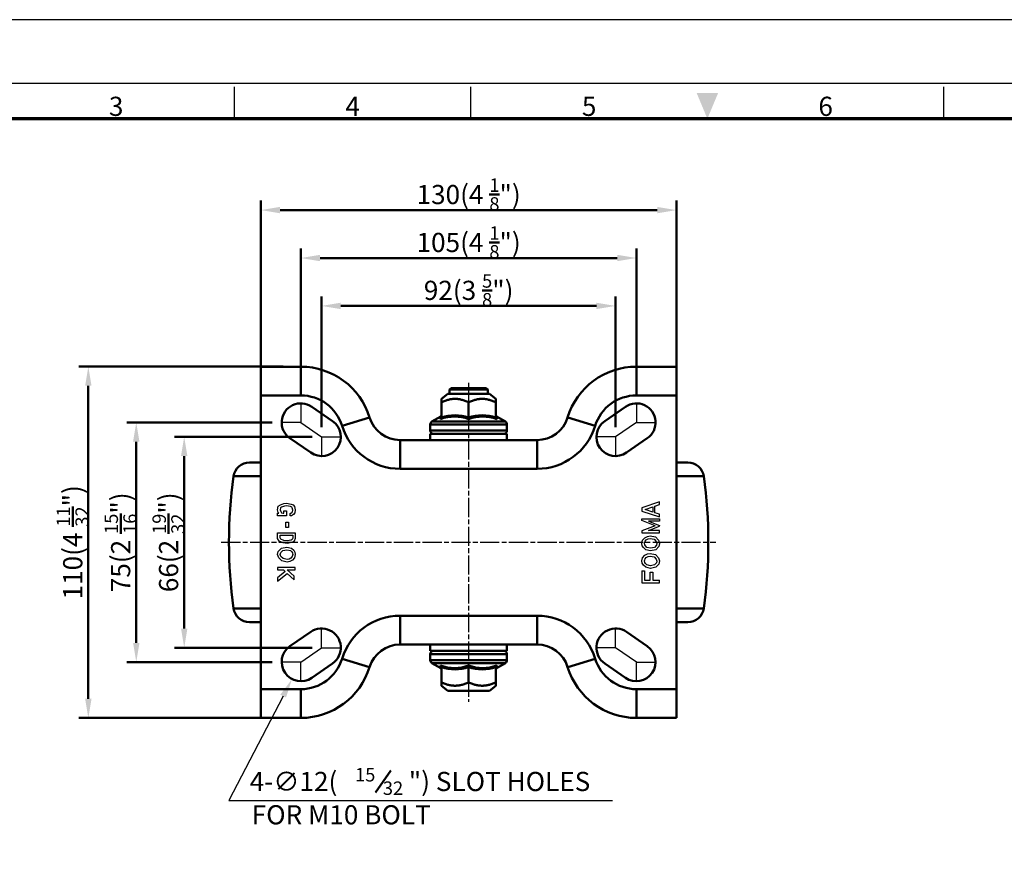
# Model space of a CAD drawing. Units: millimetres. Extents: x 0 to 2406, y 0 to 594.
# Drawn here: x 1790 to 2098, y 329 to 594 of the extents above; entities that cross this region are included whole.
import ezdxf
from ezdxf.enums import TextEntityAlignment as Align

# ---------------------------------------------------------------- set-up
doc = ezdxf.new("R2010")
doc.units = ezdxf.units.MM
doc.header["$LTSCALE"] = 0.5
doc.linetypes.add('AM_ISO08W050', pattern=[18, 12, -1.5, 3, -1.5])
doc.linetypes.add('CENTER', pattern=[50.8, 31.75, -6.35, 6.35, -6.35])
doc.layers.get('0').update_dxf_attribs({"color": 3})
doc.layers.add('AM_7', color=1, linetype='AM_ISO08W050', lineweight=25)
doc.layers.add('AM_VIS', color=3, linetype='Continuous', lineweight=50)
doc.layers.add('CL', color=1, linetype='CENTER')
doc.styles.add('DIM TEXT STYLE', font='romans.shx', dxfattribs={"oblique": 15, "bigfont": 'whgtxt.shx'})
doc.styles.add('GDD', font='romans.shx', dxfattribs={"oblique": 15})
doc.styles.add('SECTION', font='monosi.ttf', dxfattribs={"height": 3})

# ---------------------------------------------------------------- blocks, each defined once
blk = doc.blocks.new('FORMAT-홈피용-HOR')
at = {"color": 8}
for p, q in [((126.5, 281.5), (126.5, 286.5)), ((163.5, 281.5), (163.5, 286.5)), ((237.5, 281.5), (237.5, 286.5))]:
    blk.add_line(p, q, dxfattribs=at)
blk.add_lwpolyline([(0, 0), (401, 0), (401, 297), (0, 297)], close=True)
at = {"color": 5}
blk.add_lwpolyline([(10, 10), (391, 10), (391, 287), (10, 287)], close=True, dxfattribs=at)
at = {"const_width": 0.5}
blk.add_lwpolyline([(15.5, 15.5), (385.5, 15.5), (385.5, 281.5), (15.5, 281.5)], close=True, dxfattribs=at)
at = {"color": 1}
blk.add_solid([(198.83, 285.5), (202.17, 285.5), (200.5, 281.5)], dxfattribs=at)
at = {"color": 8, "style": 'SECTION'}
for s, p in [('3', (108, 281)), ('6', (219, 281)), ('4', (145, 281)), ('5', (182, 281))]:
    blk.add_text(s, height=3, dxfattribs=at).set_placement(p, align=Align.BOTTOM_CENTER)

msp = doc.modelspace()

# ---------------------------------------------------------------- linework, layer by layer
at = {"color": 2, "linetype": 'Continuous'}
for p, q in [((1870.53, 440.55), (1870.74, 441.68)), ((1870.74, 441.68), (1871.38, 442.1)), ((1871.44, 441.19), (1871.36, 440.55)), ((1871.38, 442.1), (1872.44, 442.52)), ((1871.75, 441.39), (1871.44, 441.19)), ((1872.63, 441.73), (1871.75, 441.39)), ((1872.44, 442.52), (1873.29, 442.6)), ((1873.26, 441.79), (1872.63, 441.73)), ((1874.56, 441.58), (1873.26, 441.79)), ((1873.29, 442.6), (1874.77, 442.35)), ((1874.93, 441.43), (1874.56, 441.58)), ((1874.77, 442.35), (1875.41, 442.1)), ((1875.11, 441.22), (1874.93, 441.43)), ((1875.23, 440.49), (1875.11, 441.22)), ((1875.41, 442.1), (1875.84, 441.6)), ((1875.84, 441.6), (1876.05, 440.55)), ((1990.05, 443.04), (1984.53, 441.21)), ((1984.53, 441.21), (1984.53, 440.16)), ((1985.48, 440.68), (1987.96, 441.51)), ((1987.96, 439.86), (1985.48, 440.68)), ((1987.96, 441.51), (1987.96, 439.86)), ((1988.56, 441.71), (1990.05, 442.2)), ((1988.56, 439.66), (1988.56, 441.71)), ((1990.05, 442.2), (1990.05, 443.04)), ((1870.74, 439.72), (1870.53, 440.55)), ((1870.53, 438.72), (1870.53, 439.52)), ((1870.53, 439.52), (1870.87, 439.52)), ((1873.29, 438.72), (1870.53, 438.72)), ((1870.87, 439.52), (1870.74, 439.72)), ((1871.36, 440.55), (1871.49, 440.04)), ((1871.49, 440.04), (1871.74, 439.64)), ((1871.74, 439.64), (1871.86, 439.57)), ((1871.86, 439.57), (1872.28, 439.52)), ((1872.28, 439.52), (1872.49, 439.52)), ((1872.49, 440.22), (1873.29, 440.22)), ((1872.49, 439.52), (1872.49, 440.22)), ((1873.29, 440.22), (1873.29, 438.72)), ((1874.44, 439.39), (1874.98, 439.74)), ((1874.44, 438.66), (1874.44, 439.39)), ((1874.88, 438.72), (1874.44, 438.66)), ((1875.52, 439.13), (1874.88, 438.72)), ((1874.98, 439.74), (1875.17, 439.97)), ((1875.17, 439.97), (1875.23, 440.49)), ((1875.94, 439.63), (1875.52, 439.13)), ((1876.05, 440.55), (1875.94, 439.63)), ((1984.53, 440.16), (1990.05, 438.32)), ((1984.53, 437.19), (1984.53, 437.73)), ((1984.53, 437.73), (1990.05, 437.73)), ((1990.05, 439.17), (1988.56, 439.66)), ((1990.05, 438.32), (1990.05, 439.17)), ((1990.05, 437.73), (1990.05, 437.03)), ((1873.1, 435.07), (1873.1, 436.72)), ((1873.1, 436.72), (1873.9, 436.72)), ((1873.9, 435.07), (1873.1, 435.07)), ((1873.9, 436.72), (1873.9, 435.07)), ((1988.68, 435.56), (1984.53, 437.19)), ((1988.68, 435.56), (1984.53, 433.93)), ((1990.05, 437.03), (1986.59, 437.03)), ((1986.59, 437.03), (1990.05, 435.67)), ((1986.59, 434.1), (1990.05, 435.45)), ((1990.05, 435.67), (1990.05, 435.56)), ((1990.05, 435.45), (1990.05, 435.56)), ((1870.53, 431.55), (1870.53, 433.38)), ((1870.53, 433.38), (1876.05, 433.38)), ((1870.96, 430.72), (1870.53, 431.55)), ((1871.33, 431.74), (1871.33, 432.58)), ((1871.33, 432.58), (1875.25, 432.58)), ((1871.53, 431.35), (1871.33, 431.74)), ((1872.43, 431), (1871.53, 431.35)), ((1875.25, 431.7), (1875.09, 431.27)), ((1875.25, 432.58), (1875.25, 431.7)), ((1876.05, 431.55), (1875.73, 430.72)), ((1876.05, 433.38), (1876.05, 431.55)), ((1984.53, 433.93), (1984.53, 433.4)), ((1984.53, 433.4), (1990.05, 433.4)), ((1984.74, 431.06), (1985.38, 431.81)), ((1985.38, 431.81), (1986.23, 432.23)), ((1985.88, 431.17), (1986.49, 431.46)), ((1986.23, 432.23), (1987.08, 432.4)), ((1986.49, 431.46), (1987.08, 431.58)), ((1990.05, 434.1), (1986.59, 434.1)), ((1987.08, 432.4), (1988.77, 432.06)), ((1987.08, 431.58), (1988.37, 431.33)), ((1988.77, 432.06), (1989.73, 431.06)), ((1990.05, 433.4), (1990.05, 434.1)), ((1870.74, 427.55), (1871.7, 428.55)), ((1872.23, 430.22), (1870.96, 430.72)), ((1871.7, 428.55), (1873.4, 428.88)), ((1873.5, 430.05), (1872.23, 430.22)), ((1873.49, 430.86), (1872.43, 431)), ((1873.4, 428.88), (1874.88, 428.55)), ((1874.72, 431.07), (1873.49, 430.86)), ((1874.99, 430.3), (1873.5, 430.05)), ((1875.09, 431.27), (1874.72, 431.07)), ((1874.88, 428.55), (1875.62, 427.88)), ((1875.73, 430.72), (1874.99, 430.3)), ((1984.53, 430.06), (1984.74, 431.06)), ((1984.64, 429.31), (1984.53, 430.06)), ((1984.96, 428.73), (1984.64, 429.31)), ((1985.7, 428.06), (1984.96, 428.73)), ((1985.31, 429.9), (1985.48, 430.7)), ((1985.41, 429.57), (1985.32, 430.17)), ((1985.59, 429.23), (1985.41, 429.57)), ((1985.48, 430.7), (1985.88, 431.17)), ((1986.08, 428.8), (1985.59, 429.23)), ((1987.19, 428.55), (1986.08, 428.8)), ((1988.48, 428.8), (1987.19, 428.55)), ((1988.37, 431.33), (1989.02, 430.64)), ((1989.1, 429.45), (1988.48, 428.8)), ((1989.84, 429.06), (1988.88, 428.06)), ((1989.02, 430.64), (1989.22, 430.02)), ((1989.22, 430.02), (1989.1, 429.45)), ((1989.73, 431.06), (1990.05, 430.06)), ((1990.05, 430.06), (1989.84, 429.06)), ((1870.53, 426.55), (1870.74, 427.55)), ((1870.85, 425.55), (1870.53, 426.55)), ((1871.8, 424.55), (1870.85, 425.55)), ((1871.36, 426.59), (1871.48, 427.16)), ((1871.56, 425.97), (1871.36, 426.59)), ((1871.48, 427.16), (1872.1, 427.81)), ((1872.21, 425.29), (1871.56, 425.97)), ((1872.1, 427.81), (1873.38, 428.07)), ((1873.5, 425.03), (1872.21, 425.29)), ((1873.38, 428.07), (1874.5, 427.82)), ((1874.7, 425.45), (1874.09, 425.15)), ((1874.5, 427.82), (1874.99, 427.38)), ((1875.09, 425.91), (1874.7, 425.45)), ((1874.99, 427.38), (1875.17, 427.05)), ((1875.26, 426.72), (1875.09, 425.91)), ((1875.17, 427.05), (1875.26, 426.44)), ((1875.84, 425.55), (1875.2, 424.8)), ((1875.62, 427.88), (1875.94, 427.3)), ((1876.05, 426.55), (1875.84, 425.55)), ((1875.94, 427.3), (1876.05, 426.55)), ((1984.53, 424.56), (1984.74, 425.56)), ((1984.74, 425.56), (1985.38, 426.31)), ((1985.31, 424.4), (1985.48, 425.2)), ((1985.38, 426.31), (1986.23, 426.73)), ((1985.48, 425.2), (1985.88, 425.67)), ((1987.18, 427.73), (1985.7, 428.06)), ((1985.88, 425.67), (1986.49, 425.96)), ((1986.23, 426.73), (1987.08, 426.9)), ((1986.49, 425.96), (1987.08, 426.08)), ((1987.08, 426.9), (1988.77, 426.56)), ((1987.08, 426.08), (1988.37, 425.83)), ((1988.88, 428.06), (1987.18, 427.73)), ((1988.37, 425.83), (1989.02, 425.14)), ((1988.77, 426.56), (1989.73, 425.56)), ((1989.73, 425.56), (1990.05, 424.56)), ((1876.05, 422.55), (1870.53, 422.55)), ((1870.53, 422.55), (1870.53, 421.75)), ((1873.5, 424.22), (1871.8, 424.55)), ((1874.09, 425.15), (1873.5, 425.03)), ((1874.35, 424.38), (1873.5, 424.22)), ((1875.2, 424.8), (1874.35, 424.38)), ((1876.05, 421.75), (1876.05, 422.55)), ((1984.64, 423.81), (1984.53, 424.56)), ((1984.96, 423.23), (1984.64, 423.81)), ((1985.7, 422.56), (1984.96, 423.23)), ((1985.41, 424.07), (1985.32, 424.67)), ((1985.59, 423.73), (1985.41, 424.07)), ((1986.08, 423.3), (1985.59, 423.73)), ((1987.18, 422.23), (1985.7, 422.56)), ((1987.19, 423.05), (1986.08, 423.3)), ((1988.88, 422.56), (1987.18, 422.23)), ((1988.48, 423.3), (1987.19, 423.05)), ((1989.1, 423.95), (1988.48, 423.3)), ((1989.84, 423.56), (1988.88, 422.56)), ((1989.02, 425.14), (1989.22, 424.52)), ((1989.22, 424.52), (1989.1, 423.95)), ((1990.05, 424.56), (1989.84, 423.56)), ((1870.53, 421.75), (1872.34, 421.75)), ((1872.91, 421.22), (1870.53, 419.22)), ((1870.53, 418.17), (1873.5, 420.67)), ((1870.53, 419.22), (1870.53, 418.17)), ((1872.34, 421.75), (1872.91, 421.22)), ((1873.5, 420.67), (1875.66, 418.65)), ((1875.66, 419.75), (1873.51, 421.75)), ((1873.51, 421.75), (1876.05, 421.75)), ((1875.66, 418.65), (1875.66, 419.75)), ((1984.53, 421.47), (1984.53, 417.73)), ((1984.53, 421.47), (1985.33, 421.47)), ((1985.33, 421.47), (1985.33, 418.53)), ((1987.08, 418.53), (1987.08, 421.05)), ((1987.08, 421.05), (1987.88, 421.05)), ((1987.88, 421.05), (1987.88, 418.53)), ((1984.53, 417.73), (1990.05, 417.73)), ((1985.33, 418.53), (1987.08, 418.53)), ((1987.88, 418.53), (1990.05, 418.53)), ((1990.05, 417.73), (1990.05, 418.53))]:
    msp.add_line(p, q, dxfattribs=at)
at = {"color": 1}
msp.add_lwpolyline([(1872.26, 382.24), (1855.29, 349.57), (1975.28, 349.57)], dxfattribs=at)
msp.add_solid([(1871.37, 382.7), (1875.02, 387.56), (1873.15, 381.78)], dxfattribs=at)
at = {"layer": 'AM_7'}
for p, q in [((1930.29, 480.28), (1930.29, 380.49)), ((1852.89, 430.39), (2007.69, 430.39))]:
    msp.add_line(p, q, dxfattribs=at)
at = {"layer": 'AM_VIS', "color": 1}
for p, q in [((1865.29, 478.39), (1865.29, 537.39)), ((1995.29, 478.39), (1995.29, 537.39)), ((1871.29, 534.39), (1989.29, 534.39)), ((1877.79, 476.89), (1877.79, 522.39)), ((1982.79, 476.89), (1982.79, 522.39)), ((1883.79, 519.39), (1976.79, 519.39)), ((1884.29, 466.39), (1884.29, 507.39)), ((1976.29, 466.39), (1976.29, 507.39)), ((1890.29, 504.39), (1970.29, 504.39)), ((1872.29, 485.39), (1808.29, 485.39)), ((1811.29, 479.39), (1811.29, 381.39)), ((1868.79, 467.89), (1823.29, 467.89)), ((1881.29, 463.39), (1838.29, 463.39)), ((1826.29, 461.89), (1826.29, 398.89)), ((1841.29, 457.39), (1841.29, 403.39)), ((1881.29, 397.39), (1838.29, 397.39)), ((1868.79, 392.89), (1823.29, 392.89)), ((1872.29, 375.39), (1808.29, 375.39))]:
    msp.add_line(p, q, dxfattribs=at)
at = {"layer": 'AM_VIS'}
for p, q in [((1877.79, 485.37), (1865.29, 485.37)), ((1865.29, 476.37), (1865.29, 485.37)), ((1877.79, 476.37), (1877.79, 485.37)), ((1995.29, 485.37), (1982.79, 485.37)), ((1982.79, 485.37), (1982.79, 476.37)), ((1995.29, 485.37), (1995.29, 476.37)), ((1924.79, 478.69), (1924.29, 478.19)), ((1924.29, 476.89), (1924.29, 478.19)), ((1936.29, 478.19), (1924.29, 478.19)), ((1924.79, 478.69), (1935.79, 478.69)), ((1935.79, 478.69), (1936.29, 478.19)), ((1936.29, 476.89), (1936.29, 478.19)), ((1865.29, 476.37), (1877.79, 476.37)), ((1865.29, 384.41), (1865.29, 476.37)), ((1923.79, 476.89), (1921.79, 475.29)), ((1921.79, 475.29), (1921.79, 474.23)), ((1936.79, 476.89), (1923.79, 476.89)), ((1936.79, 476.89), (1938.79, 475.29)), ((1938.79, 475.29), (1938.79, 474.23)), ((1982.79, 476.37), (1995.29, 476.37)), ((1995.29, 476.37), (1995.29, 384.41)), ((1881.2, 472.82), (1887.7, 468.32)), ((1921.79, 469.46), (1921.79, 474.23)), ((1930.29, 469.46), (1930.29, 474.23)), ((1938.79, 469.46), (1938.79, 474.23)), ((1972.87, 468.32), (1979.37, 472.82)), ((1890.7, 466.82), (1899.3, 469.46)), ((1921.54, 469.74), (1918.79, 468.17)), ((1921.5, 468.95), (1921.54, 469.74)), ((1930.29, 469.46), (1930.29, 468.95)), ((1939.04, 469.74), (1939.08, 468.95)), ((1939.04, 469.74), (1941.79, 468.17)), ((1961.28, 469.46), (1969.88, 466.82)), ((1918.29, 465.39), (1918.29, 467.31)), ((1942.29, 467.31), (1918.29, 467.31)), ((1918.29, 465.39), (1942.29, 465.39)), ((1918.79, 468.17), (1941.79, 468.17)), ((1942.29, 465.39), (1942.29, 467.31)), ((1880.87, 458.45), (1874.37, 462.95)), ((1951.71, 462.39), (1908.86, 462.39)), ((1908.86, 453.39), (1908.86, 462.39)), ((1918.29, 462.39), (1918.29, 464.39)), ((1918.29, 464.39), (1942.29, 464.39)), ((1925.4, 462.39), (1925.75, 462.39)), ((1925.75, 462.39), (1926.83, 462.39)), ((1926.19, 462.39), (1926.34, 462.39)), ((1926.34, 462.39), (1926.82, 462.39)), ((1926.82, 462.39), (1927.31, 462.39)), ((1926.83, 462.39), (1927.9, 462.39)), ((1927.31, 462.39), (1927.46, 462.39)), ((1927.9, 462.39), (1928.25, 462.39)), ((1929.06, 462.39), (1929.51, 462.39)), ((1929.51, 462.39), (1930.83, 462.39)), ((1929.9, 462.39), (1930.16, 462.39)), ((1930.16, 462.39), (1930.95, 462.39)), ((1936.12, 462.39), (1936.77, 462.39)), ((1936.77, 462.39), (1938.04, 462.39)), ((1938.04, 462.39), (1939.55, 462.39)), ((1939.55, 462.39), (1940.12, 462.39)), ((1942.29, 462.39), (1942.29, 464.39)), ((1951.71, 462.39), (1951.71, 453.39)), ((1986.2, 462.95), (1979.7, 458.45)), ((1865.29, 455.39), (1861.68, 455.39)), ((1908.86, 453.39), (1951.71, 453.39)), ((1998.9, 455.39), (1995.29, 455.39)), ((1865.29, 451.08), (1856.72, 451.08)), ((2003.86, 451.08), (1995.29, 451.08)), ((1865.29, 409.7), (1856.72, 409.7)), ((1951.71, 407.39), (1908.86, 407.39)), ((1908.86, 398.39), (1908.86, 407.39)), ((1951.71, 407.39), (1951.71, 398.39)), ((2003.86, 409.7), (1995.29, 409.7)), ((1865.29, 405.39), (1861.68, 405.39)), ((1998.9, 405.39), (1995.29, 405.39)), ((1874.37, 397.82), (1880.87, 402.32)), ((1979.7, 402.32), (1986.2, 397.82)), ((1908.86, 398.39), (1951.71, 398.39)), ((1918.29, 398.39), (1918.29, 396.39)), ((1922.35, 398.39), (1922.9, 398.39)), ((1922.9, 398.39), (1924.45, 398.39)), ((1923.17, 398.39), (1923.5, 398.39)), ((1923.5, 398.39), (1924.45, 398.39)), ((1924.45, 398.39), (1926, 398.39)), ((1924.45, 398.39), (1925.39, 398.39)), ((1925.39, 398.39), (1925.72, 398.39)), ((1926, 398.39), (1926.55, 398.39)), ((1927.46, 398.39), (1928.02, 398.39)), ((1928.02, 398.39), (1929.56, 398.39)), ((1928.28, 398.39), (1928.61, 398.39)), ((1928.61, 398.39), (1929.56, 398.39)), ((1929.56, 398.39), (1931.11, 398.39)), ((1929.56, 398.39), (1930.5, 398.39)), ((1930.5, 398.39), (1930.83, 398.39)), ((1931.11, 398.39), (1931.66, 398.39)), ((1942.29, 398.39), (1942.29, 396.39)), ((1942.29, 396.39), (1918.29, 396.39)), ((1918.29, 395.39), (1918.29, 393.47)), ((1942.29, 395.39), (1918.29, 395.39)), ((1942.29, 395.39), (1942.29, 393.47)), ((1887.7, 392.45), (1881.2, 387.95)), ((1899.3, 391.32), (1890.7, 393.95)), ((1918.29, 393.47), (1942.29, 393.47)), ((1921.54, 391.03), (1918.79, 392.6)), ((1941.79, 392.6), (1918.79, 392.6)), ((1921.5, 391.83), (1921.54, 391.03)), ((1921.79, 391.31), (1921.79, 386.54)), ((1930.29, 391.83), (1930.29, 391.31)), ((1930.29, 391.31), (1930.29, 386.54)), ((1938.79, 391.31), (1938.79, 386.54)), ((1939.04, 391.03), (1941.79, 392.6)), ((1939.04, 391.03), (1939.08, 391.83)), ((1969.88, 393.95), (1961.28, 391.32)), ((1979.37, 387.95), (1972.87, 392.45)), ((1921.79, 386.54), (1921.79, 385.49)), ((1923.79, 383.89), (1921.79, 385.49)), ((1936.79, 383.89), (1938.79, 385.49)), ((1938.79, 386.54), (1938.79, 385.49)), ((1877.79, 384.41), (1865.29, 384.41)), ((1865.29, 375.41), (1865.29, 384.41)), ((1877.79, 375.41), (1877.79, 384.41)), ((1923.79, 383.89), (1936.79, 383.89)), ((1995.29, 384.41), (1982.79, 384.41)), ((1982.79, 384.41), (1982.79, 375.41)), ((1995.29, 384.41), (1995.29, 375.41)), ((1865.29, 375.41), (1877.79, 375.41)), ((1982.79, 375.41), (1995.29, 375.41))]:
    msp.add_line(p, q, dxfattribs=at)
at = {"layer": 'AM_VIS', "color": 4}
msp.add_line((1901.15, 352.07), (1905.97, 358.95), dxfattribs=at)
at = {"layer": 'AM_VIS'}
for centre, radius, start, end in [((1877.79, 462.87), 22.5, 17.0307, 90), ((1982.79, 462.87), 22.5, 90, 162.9693), ((1877.79, 462.87), 13.5, 17.0307, 90), ((1982.79, 462.87), 13.5, 90, 162.9693), ((1877.79, 467.89), 6, 55.3048, 235.3048), ((1982.79, 467.89), 6, 304.6952, 124.6952), ((1884.29, 463.39), 6, 235.3048, 55.3048), ((1908.86, 472.39), 10, 197.0307, 270), ((1921.16, 469.48), 0.633, 303.3277, 358.7106), ((1925.9, 457.22), 12.53, 69.4726, 110.5261), ((1921.29, 470.18), 0.5, 299.7601, 359.9848), ((1926.04, 457.18), 12.99, 70.9095, 109.0889), ((1934.54, 457.18), 12.99, 70.9095, 109.0889), ((1934.68, 457.22), 12.53, 69.4727, 110.526), ((1939.29, 470.18), 0.5, 180.0047, 240.2504), ((1939.42, 469.48), 0.633, 181.2894, 236.6723), ((1951.71, 472.39), 10, 270, 342.9693), ((1976.29, 463.39), 6, 124.6952, 304.6952), ((1908.86, 472.39), 19, 197.0307, 270), ((1919.29, 467.31), 1, 119.7449, 180), ((1919.29, 465.39), 1, 180, 270), ((1941.29, 465.39), 1, 270, 0), ((1941.29, 467.31), 1, 0, 60.2551), ((1951.71, 472.39), 19, 270, 342.9693), ((1861.68, 450.39), 5, 90, 172.0719), ((1998.9, 450.39), 5, 7.9281, 90), ((2005.29, 430.39), 150, 172.0719, 187.9281), ((1855.29, 430.39), 150, 352.0719, 7.9281), ((1861.68, 410.39), 5, 187.9281, 270), ((1908.86, 388.39), 19, 90, 162.9693), ((1951.71, 388.39), 19, 17.0307, 90), ((1998.9, 410.39), 5, 270, 352.0719), ((1884.29, 397.39), 6, 304.6952, 124.6952), ((1976.29, 397.39), 6, 55.3048, 235.3048), ((1877.79, 392.89), 6, 124.6952, 304.6952), ((1908.86, 388.39), 10, 90, 162.9693), ((1951.71, 388.39), 10, 17.0307, 90), ((1982.79, 392.89), 6, 235.3048, 55.3048), ((1919.29, 395.39), 1, 90, 180), ((1941.29, 395.39), 1, 0, 90), ((1877.79, 397.91), 13.5, 270, 342.9693), ((1877.79, 397.91), 22.5, 270, 342.9693), ((1919.29, 393.47), 1, 180, 240.2551), ((1921.16, 391.3), 0.633, 1.2894, 56.6723), ((1925.9, 403.56), 12.53, 249.4727, 290.526), ((1926.04, 403.59), 12.99, 250.9095, 289.0889), ((1934.68, 403.56), 12.53, 249.4726, 290.5261), ((1934.54, 403.59), 12.99, 250.9095, 289.0889), ((1939.42, 391.3), 0.633, 123.3277, 178.7106), ((1941.29, 393.47), 1, 299.7449, 0), ((1982.79, 397.91), 22.5, 197.0307, 270), ((1982.79, 397.91), 13.5, 197.0307, 270), ((1921.29, 390.6), 0.5, 0.0047, 60.2504), ((1939.29, 390.6), 0.5, 119.7601, 179.9848)]:
    msp.add_arc(centre, radius, start, end, dxfattribs=at)
for points in [[(1930.29, 474.23), (1926.04, 476.2), (1921.79, 474.23)], [(1938.79, 474.23), (1934.54, 476.2), (1930.29, 474.23)], [(1921.79, 386.54), (1926.04, 384.58), (1930.29, 386.54)], [(1930.29, 386.54), (1934.54, 384.58), (1938.79, 386.54)]]:
    msp.add_rational_spline(points, [1.09200380032, 1.26093737615, 1.09200380032], degree=2, dxfattribs=at)
at = {"layer": 'AM_VIS', "color": 1}
for points in [[(1871.29, 535.39), (1871.29, 533.39), (1865.29, 534.39)], [(1989.29, 535.39), (1989.29, 533.39), (1995.29, 534.39)], [(1883.79, 520.39), (1883.79, 518.39), (1877.79, 519.39)], [(1976.79, 520.39), (1976.79, 518.39), (1982.79, 519.39)], [(1890.29, 505.39), (1890.29, 503.39), (1884.29, 504.39)], [(1970.29, 505.39), (1970.29, 503.39), (1976.29, 504.39)], [(1810.29, 479.39), (1812.29, 479.39), (1811.29, 485.39)], [(1825.29, 461.89), (1827.29, 461.89), (1826.29, 467.89)], [(1840.29, 457.39), (1842.29, 457.39), (1841.29, 463.39)], [(1840.29, 403.39), (1842.29, 403.39), (1841.29, 397.39)], [(1825.29, 398.89), (1827.29, 398.89), (1826.29, 392.89)], [(1810.29, 381.39), (1812.29, 381.39), (1811.29, 375.39)]]:
    msp.add_solid(points, dxfattribs=at)
at = {"layer": 'CL', "color": 1}
for p, q in [((1877.79, 473.89), (1877.79, 467.89)), ((1982.79, 473.89), (1982.79, 467.89)), ((1877.79, 467.89), (1871.79, 467.89)), ((1877.79, 467.89), (1884.29, 463.39)), ((1982.79, 467.89), (1976.29, 463.39)), ((1982.79, 467.89), (1988.79, 467.89)), ((1884.29, 463.39), (1884.29, 457.39)), ((1884.29, 463.39), (1890.29, 463.39)), ((1976.29, 463.39), (1970.29, 463.39)), ((1976.29, 463.39), (1976.29, 457.39)), ((1884.29, 397.39), (1884.29, 403.39)), ((1976.29, 397.39), (1976.29, 403.39)), ((1877.79, 392.89), (1884.29, 397.39)), ((1884.29, 397.39), (1890.29, 397.39)), ((1976.29, 397.39), (1970.29, 397.39)), ((1982.79, 392.89), (1976.29, 397.39)), ((1877.79, 392.89), (1871.79, 392.89)), ((1877.79, 386.89), (1877.79, 392.89)), ((1982.79, 386.89), (1982.79, 392.89)), ((1982.79, 392.89), (1988.79, 392.89))]:
    msp.add_line(p, q, dxfattribs=at)

# ---------------------------------------------------------------- block references
at = {"xscale": 2, "yscale": 2, "zscale": 2}
msp.add_blockref('FORMAT-홈피용-HOR', (1604, 0), dxfattribs=at)

# ---------------------------------------------------------------- texts
at = {"color": 4, "style": 'DIM TEXT STYLE', "oblique": 15}
msp.add_text('FOR M10 BOLT', height=6, dxfattribs=at).set_placement((1862.43, 342.08))
at = {"layer": 'AM_VIS', "color": 4, "style": 'DIM TEXT STYLE', "oblique": 15}
for s, height, p in [('4-∅12(', 6, (1861.79, 352.51)), ('15', 4.2, (1894.74, 355.51)), ('") SLOT HOLES', 6.0001, (1911.56, 352.51)), ('32', 4.2, (1903.45, 351.31))]:
    msp.add_text(s, height=height, dxfattribs=at).set_placement(p)
at = {"layer": 'AM_VIS', "color": 4, "char_height": 6, "attachment_point": 5, "style": 'GDD'}
for s, insert in [('\\A1;130(4 {\\H0.7x;\\S1/8;\\H1.4286x;")}', (1930.29, 539.26)), ('\\A1;105(4 {\\H0.7x;\\S1/8;}")', (1930.29, 524.26)), ('\\A1;92(3 {\\H0.7x;\\S5/8;}")', (1930.29, 509.26))]:
    msp.add_mtext(s, dxfattribs=dict(at, insert=insert))
at = {"layer": 'AM_VIS', "color": 4, "char_height": 6, "attachment_point": 5, "rotation": 90, "style": 'GDD'}
for s, insert in [('\\A1;110(4 {\\H0.7x;\\S11/32;}")', (1806.41, 430.39)), ('\\A1;75(2 {\\H0.7x;\\S15/16;}")', (1821.41, 430.39)), ('\\A1;66(2 {\\H0.7x;\\S19/32;}")', (1836.41, 430.39))]:
    msp.add_mtext(s, dxfattribs=dict(at, insert=insert))

doc.saveas('drawing.dxf')
